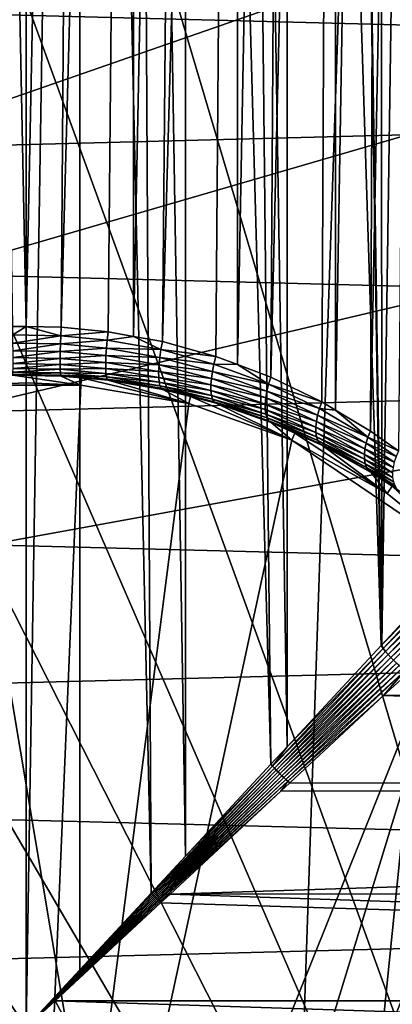
# Model space of a CAD drawing. Extents: x -145 to 245, y -234 to 40.
# Drawn here: x 110 to 114, y 0 to 10 of the extents above; entities that cross this region are included whole.
import ezdxf

# ---------------------------------------------------------------- set-up
doc = ezdxf.new("R2010")
doc.units = 0
for name, color, linetype in [('L15', 7, 'CONTINUOUS'), ('L3', 7, 'CONTINUOUS'), ('L5', 7, 'CONTINUOUS')]:
    doc.layers.add(name, color=color, linetype=linetype)

msp = doc.modelspace()

# ---------------------------------------------------------------- linework, layer by layer
at = {"layer": 'L15', "color": 254}
for points in [[(82.5, 0, 9), (112.1223, 27.41798, 9), (109.2919, 27.49088, 9)], [(82.5, 0, 9), (114.9302, 27.05444, 9), (112.1223, 27.41798, 9)], [(120.36, 25.47391, 9), (114.9302, 27.05444, 9), (82.5, 0, 9)], [(82.5, 0, 9), (122.9244, 24.27367, 9), (120.36, 25.47391, 9)], [(82.5, 0, 9), (125.3517, 22.81612, 9), (122.9244, 24.27367, 9)], [(129.6942, 19.19346, 9), (125.3517, 22.81612, 9), (82.5, 0, 9)], [(82.5, 0, 9), (131.5633, 17.06676, 9), (129.6942, 19.19346, 9)], [(82.5, 0, 9), (133.2038, 14.75915, 9), (131.5633, 17.06676, 9)], [(134.5984, 12.29508, 9), (133.2038, 14.75915, 9), (82.5, 0, 9)], [(134.5984, 12.29508, 9), (82.5, 0, 9), (135.7322, 9.700682, 9)], [(84.80129, 11.01248), (134.5984, 12.29508), (135.7322, 9.700682)], [(84.80129, 11.01248), (135.7322, 9.700682), (83.80253, 8.363158)], [(135.7322, 9.700682, 9), (82.5, 0, 9), (137.4635, 1.415666, 9)], [(83.80253, 8.363158), (135.7322, 9.700682), (136.5933, 7.003456)], [(83.80253, 8.363158), (136.5933, 7.003456), (83.08147, 5.625182)], [(83.08147, 5.625182), (136.5933, 7.003456), (137.1724, 4.231991)], [(83.08147, 5.625182), (137.1724, 4.231991), (82.64575, 2.827578)], [(82.64575, 2.827578), (137.1724, 4.231991), (137.4635, 1.415666)], [(82.64575, 2.827578), (137.4635, 1.415666), (82.5, 0)], [(82.5, 0, 9), (137.5, 0, 9), (137.4635, 1.415666, 9)], [(137.4635, 1.415666), (137.5, 0), (82.5, 0)]]:
    msp.add_3dface(points, dxfattribs=at)
at = {"layer": 'L3', "color": 254}
for points in [[(109.8612, 7.177389, 57.65148), (109.4488, 34.25, 57.67342), (109.9999, 7.174967, 57.65381)], [(110, 34.25, 57.67342), (109.9999, 7.174967, 57.65381), (109.4488, 34.25, 57.67342)], [(109.4508, 34.25, 70.60325), (109.4504, 0.591912, 70.60654), (110, 34.25, 70.65)], [(110, 34.25, 70.65), (109.4504, 0.591912, 70.60654), (110, 0, 70.65)], [(110.5512, 34.25, 57.67342), (110.3568, 7.168734, 57.6598), (109.9999, 7.174967, 57.65381)], [(110.5512, 34.25, 57.67342), (109.9999, 7.174967, 57.65381), (110, 34.25, 57.67342)], [(110, 34.25, 70.65), (110, 0, 70.65), (110.5493, 34.25, 70.60325)], [(110.5493, 34.25, 70.60325), (110, 0, 70.65), (110.5482, 0.590416, 70.59561)], [(111.0945, 34.25, 57.76658), (110.3568, 7.168734, 57.6598), (110.5512, 34.25, 57.67342)], [(111.0945, 34.25, 57.76658), (110.8373, 7.122596, 57.70415), (110.3568, 7.168734, 57.6598)], [(110.5493, 34.25, 70.60325), (110.5482, 0.590416, 70.59561), (111.2772, 1.375456, 70.52328)], [(110.5493, 34.25, 70.60325), (111.2772, 1.375456, 70.52328), (111.0985, 34.25, 70.55651)], [(111.0945, 34.25, 57.76658), (111.0975, 7.075427, 57.74952), (110.8373, 7.122596, 57.70415)], [(111.6379, 34.25, 57.85973), (111.0975, 7.075427, 57.74952), (111.0945, 34.25, 57.76658)], [(111.6379, 34.25, 57.85973), (111.3939, 7.02169, 57.80121), (111.0975, 7.075427, 57.74952)], [(111.0985, 34.25, 70.55651), (111.2772, 1.375456, 70.52328), (111.6304, 1.755844, 70.41531)], [(111.0985, 34.25, 70.55651), (111.6304, 1.755844, 70.41531), (111.632, 34.25, 70.41761)], [(112.1576, 34.25, 58.04338), (111.3939, 7.02169, 57.80121), (111.6379, 34.25, 57.85973)], [(112.1576, 34.25, 58.04338), (111.9402, 6.87105, 57.94632), (111.3939, 7.02169, 57.80121)], [(111.632, 34.25, 70.41761), (111.6304, 1.755844, 70.41531), (112.5044, 2.697067, 70.14816)], [(111.632, 34.25, 70.41761), (112.5044, 2.697067, 70.14816), (112.1654, 34.25, 70.2787)], [(112.1576, 34.25, 58.04338), (112.1631, 6.786939, 58.0275), (111.9402, 6.87105, 57.94632)], [(112.6774, 34.25, 58.22701), (112.1631, 6.786939, 58.0275), (112.1576, 34.25, 58.04338)], [(112.6774, 34.25, 58.22701), (112.503, 6.658733, 58.15126), (112.1631, 6.786939, 58.0275)], [(112.1654, 34.25, 70.2787), (112.5044, 2.697067, 70.14816), (112.67, 2.875366, 70.05893)], [(112.1654, 34.25, 70.2787), (112.67, 2.875366, 70.05893), (112.6677, 34.25, 70.05165)], [(113.1586, 34.25, 58.49585), (112.503, 6.658733, 58.15126), (112.6774, 34.25, 58.22701)], [(113.1586, 34.25, 58.49585), (113.0262, 6.404424, 58.39745), (112.503, 6.658733, 58.15126)], [(112.6677, 34.25, 70.05165), (112.67, 2.875366, 70.05893), (113.6329, 3.912359, 69.53999)], [(112.6677, 34.25, 70.05165), (113.6329, 3.912359, 69.53999), (113.17, 34.25, 69.82459)], [(113.1586, 34.25, 58.49585), (113.1674, 6.319603, 58.47989), (113.0262, 6.404424, 58.39745)], [(113.6398, 34.25, 58.76469), (113.1674, 6.319603, 58.47989), (113.1586, 34.25, 58.49585)], [(113.6398, 34.25, 58.76469), (113.5233, 6.105728, 58.68776), (113.1674, 6.319603, 58.47989)], [(113.17, 34.25, 69.82459), (113.6329, 3.912359, 69.53999), (113.6393, 3.919274, 69.53468)], [(113.17, 34.25, 69.82459), (113.6393, 3.919274, 69.53468), (113.6267, 34.25, 69.51591)], [(114.0687, 34.25, 59.11098), (113.5233, 6.105728, 58.68776), (113.6398, 34.25, 58.76469)], [(114.0687, 34.25, 59.11098), (113.81, 5.90495, 58.8837), (113.5233, 6.105728, 58.68776)], [(113.6267, 34.25, 69.51591), (113.6393, 3.919274, 69.53468), (114.0834, 34.25, 69.20724)], [(114.4886, 4.833828, 68.832), (114.0834, 34.25, 69.20724), (113.6393, 3.919274, 69.53468)], [(109.8629, 7.091085, 57.64394), (109.8612, 7.177389, 57.65148), (109.9999, 7.174967, 57.65381)], [(109.8629, 7.091085, 57.64394), (109.9999, 7.174967, 57.65381), (110.3526, 7.082668, 57.65207)], [(109.9999, 7.174967, 57.65381), (110.3568, 7.168734, 57.6598), (110.3526, 7.082668, 57.65207)], [(110.3526, 7.082668, 57.65207), (110.3568, 7.168734, 57.6598), (110.8373, 7.122596, 57.70415)], [(109.8641, 7.007373, 57.62161), (109.8629, 7.091085, 57.64394), (110.3526, 7.082668, 57.65207)], [(109.8641, 7.007373, 57.62161), (110.3526, 7.082668, 57.65207), (110.3494, 6.999179, 57.62964)], [(110.3494, 6.999179, 57.62964), (110.3526, 7.082668, 57.65207), (110.8277, 7.037784, 57.69549)], [(110.3526, 7.082668, 57.65207), (110.8373, 7.122596, 57.70415), (110.8277, 7.037784, 57.69549)], [(110.8277, 7.037784, 57.69549), (110.8373, 7.122596, 57.70415), (111.0975, 7.075427, 57.74952)], [(110.8277, 7.037784, 57.69549), (111.0975, 7.075427, 57.74952), (111.3788, 6.939528, 57.79064)], [(111.0975, 7.075427, 57.74952), (111.3939, 7.02169, 57.80121), (111.3788, 6.939528, 57.79064)], [(110.3494, 6.999179, 57.62964), (109.865, 6.928767, 57.58516), (109.8641, 7.007373, 57.62161)], [(110.3494, 6.999179, 57.62964), (110.3473, 6.920766, 57.59316), (109.865, 6.928767, 57.58516)], [(110.8204, 6.955469, 57.6725), (110.3473, 6.920766, 57.59316), (110.3494, 6.999179, 57.62964)], [(110.8204, 6.955469, 57.6725), (110.8155, 6.878073, 57.63584), (110.3473, 6.920766, 57.59316)], [(110.3494, 6.999179, 57.62964), (110.8277, 7.037784, 57.69549), (110.8204, 6.955469, 57.6725)], [(111.3672, 6.859696, 57.76652), (110.8155, 6.878073, 57.63584), (110.8204, 6.955469, 57.6725)], [(110.8204, 6.955469, 57.6725), (110.8277, 7.037784, 57.69549), (111.3788, 6.939528, 57.79064)], [(110.8204, 6.955469, 57.6725), (111.3788, 6.939528, 57.79064), (111.3672, 6.859696, 57.76652)], [(111.3788, 6.939528, 57.79064), (111.3939, 7.02169, 57.80121), (111.9402, 6.87105, 57.94632)], [(109.8654, 6.857627, 57.5357), (109.865, 6.928767, 57.58516), (110.3473, 6.920766, 57.59316)], [(110.3462, 6.849776, 57.54372), (109.8653, 6.79609, 57.4747), (109.8654, 6.857627, 57.5357)], [(109.8654, 6.857627, 57.5357), (110.3473, 6.920766, 57.59316), (110.3462, 6.849776, 57.54372)], [(110.3462, 6.849776, 57.54372), (110.3473, 6.920766, 57.59316), (110.8155, 6.878073, 57.63584)], [(110.3462, 6.849776, 57.54372), (110.8155, 6.878073, 57.63584), (110.813, 6.807875, 57.5866)], [(110.813, 6.807875, 57.5866), (110.8155, 6.878073, 57.63584), (111.3594, 6.784458, 57.72954)], [(111.3672, 6.859696, 57.76652), (111.3594, 6.784458, 57.72954), (110.8155, 6.878073, 57.63584)], [(111.9057, 6.716298, 57.90761), (111.3594, 6.784458, 57.72954), (111.3672, 6.859696, 57.76652)], [(111.3672, 6.859696, 57.76652), (111.3788, 6.939528, 57.79064), (111.9207, 6.792623, 57.93319)], [(111.3672, 6.859696, 57.76652), (111.9207, 6.792623, 57.93319), (111.9057, 6.716298, 57.90761)], [(111.3788, 6.939528, 57.79064), (111.9402, 6.87105, 57.94632), (111.9207, 6.792623, 57.93319)], [(111.9207, 6.792623, 57.93319), (111.9402, 6.87105, 57.94632), (112.1631, 6.786939, 58.0275)], [(109.8649, 6.746005, 57.40399), (109.8653, 6.79609, 57.4747), (110.3463, 6.788334, 57.48282)], [(109.8649, 6.746005, 57.40399), (110.3463, 6.788334, 57.48282), (110.3475, 6.73828, 57.41227)], [(110.3462, 6.849776, 57.54372), (110.3463, 6.788334, 57.48282), (109.8653, 6.79609, 57.4747)], [(110.813, 6.807875, 57.5866), (110.3463, 6.788334, 57.48282), (110.3462, 6.849776, 57.54372)], [(110.813, 6.807875, 57.5866), (110.8132, 6.746939, 57.52622), (110.3463, 6.788334, 57.48282)], [(110.3475, 6.73828, 57.41227), (110.3463, 6.788334, 57.48282), (110.8132, 6.746939, 57.52622)], [(110.813, 6.807875, 57.5866), (111.3594, 6.784458, 57.72954), (111.3556, 6.715948, 57.68073)], [(111.3556, 6.715948, 57.68073), (110.8132, 6.746939, 57.52622), (110.813, 6.807875, 57.5866)], [(111.3556, 6.715948, 57.68073), (111.3594, 6.784458, 57.72954), (111.8956, 6.644124, 57.87028)], [(111.9057, 6.716298, 57.90761), (111.8956, 6.644124, 57.87028), (111.3594, 6.784458, 57.72954)], [(111.9057, 6.716298, 57.90761), (111.9207, 6.792623, 57.93319), (112.4803, 6.585173, 58.13506)], [(111.9207, 6.792623, 57.93319), (112.1631, 6.786939, 58.0275), (112.4803, 6.585173, 58.13506)], [(112.1631, 6.786939, 58.0275), (112.503, 6.658733, 58.15126), (112.4803, 6.585173, 58.13506)], [(109.4403, 6.576592, 48.15), (109.861, 6.677517, 57.15596), (110.5598, 6.576592, 48.15)], [(109.861, 6.677517, 57.15596), (109.8626, 6.685814, 57.24219), (110.3532, 6.677945, 57.25091)], [(109.861, 6.677517, 57.15596), (110.3532, 6.677945, 57.25091), (110.3575, 6.669469, 57.16491)], [(109.861, 6.677517, 57.15596), (110.3575, 6.669469, 57.16491), (110.5598, 6.576592, 48.15)], [(109.8626, 6.685814, 57.24219), (109.864, 6.708874, 57.32571), (110.3498, 6.701113, 57.33419)], [(109.8626, 6.685814, 57.24219), (110.3498, 6.701113, 57.33419), (110.3532, 6.677945, 57.25091)], [(110.3475, 6.73828, 57.41227), (109.864, 6.708874, 57.32571), (109.8649, 6.746005, 57.40399)], [(110.3475, 6.73828, 57.41227), (110.3498, 6.701113, 57.33419), (109.864, 6.708874, 57.32571)], [(110.3475, 6.73828, 57.41227), (110.8132, 6.746939, 57.52622), (110.816, 6.697061, 57.45649)], [(110.816, 6.697061, 57.45649), (110.3498, 6.701113, 57.33419), (110.3475, 6.73828, 57.41227)], [(110.3532, 6.677945, 57.25091), (110.3498, 6.701113, 57.33419), (110.8214, 6.659708, 57.37945)], [(110.816, 6.697061, 57.45649), (110.8214, 6.659708, 57.37945), (110.3498, 6.701113, 57.33419)], [(110.3575, 6.669469, 57.16491), (110.3532, 6.677945, 57.25091), (110.5661, 6.650883, 57.18561)], [(110.5661, 6.650883, 57.18561), (110.3532, 6.677945, 57.25091), (110.829, 6.635979, 57.29737)], [(110.3532, 6.677945, 57.25091), (110.8214, 6.659708, 57.37945), (110.829, 6.635979, 57.29737)], [(110.5598, 6.576592, 48.15), (110.3575, 6.669469, 57.16491), (110.5661, 6.650883, 57.18561)], [(110.816, 6.697061, 57.45649), (110.8132, 6.746939, 57.52622), (111.3559, 6.656108, 57.6215)], [(111.3556, 6.715948, 57.68073), (111.3559, 6.656108, 57.6215), (110.8132, 6.746939, 57.52622)], [(110.816, 6.697061, 57.45649), (111.3559, 6.656108, 57.6215), (111.3603, 6.606637, 57.55351)], [(111.3603, 6.606637, 57.55351), (110.8214, 6.659708, 57.37945), (110.816, 6.697061, 57.45649)], [(110.829, 6.635979, 57.29737), (110.8214, 6.659708, 57.37945), (111.3688, 6.568935, 57.47869)], [(111.3603, 6.606637, 57.55351), (111.3688, 6.568935, 57.47869), (110.8214, 6.659708, 57.37945)], [(111.3556, 6.715948, 57.68073), (111.8956, 6.644124, 57.87028), (111.8907, 6.578035, 57.82219)], [(111.8907, 6.578035, 57.82219), (111.3559, 6.656108, 57.6215), (111.3556, 6.715948, 57.68073)], [(111.3603, 6.606637, 57.55351), (111.3559, 6.656108, 57.6215), (111.8912, 6.519804, 57.76463)], [(111.8907, 6.578035, 57.82219), (111.8912, 6.519804, 57.76463), (111.3559, 6.656108, 57.6215)], [(112.4629, 6.513434, 58.10785), (111.8956, 6.644124, 57.87028), (111.9057, 6.716298, 57.90761)], [(111.9057, 6.716298, 57.90761), (112.4803, 6.585173, 58.13506), (112.4629, 6.513434, 58.10785)], [(112.4803, 6.585173, 58.13506), (112.503, 6.658733, 58.15126), (113.0262, 6.404424, 58.39745)], [(108.8845, -6.50543, 38.15), (109.4403, 6.576592, 38.15), (110, -6.60037, 38.15)], [(110, 6.60037, 38.15), (109.4403, 6.576592, 38.15), (109.4403, 6.576592, 48.15)], [(110.5598, 6.576592, 48.15), (110, 6.60037, 38.15), (109.4403, 6.576592, 48.15)], [(109.4403, 6.576592, 38.15), (110, 6.60037, 38.15), (110, -6.60037, 38.15)], [(110.5598, 6.576592, 48.15), (110.5598, 6.576592, 38.15), (110, 6.60037, 38.15)], [(110, -6.60037, 38.15), (110, 6.60037, 38.15), (110.5598, 6.576592, 38.15)], [(110, -6.60037, 38.15), (110.5598, 6.576592, 38.15), (111.6631, 6.387396, 38.15)], [(110.5598, 6.576592, 48.15), (110.5661, 6.650883, 57.18561), (111.6631, 6.387396, 48.15)], [(111.6631, 6.387396, 48.15), (111.6631, 6.387396, 38.15), (110.5598, 6.576592, 38.15)], [(111.6631, 6.387396, 48.15), (110.5598, 6.576592, 38.15), (110.5598, 6.576592, 48.15)], [(111.6631, 6.387396, 48.15), (110.5661, 6.650883, 57.18561), (110.8389, 6.626573, 57.21268)], [(110.5661, 6.650883, 57.18561), (110.829, 6.635979, 57.29737), (110.8389, 6.626573, 57.21268)], [(110.8389, 6.626573, 57.21268), (110.829, 6.635979, 57.29737), (111.381, 6.544074, 57.39918)], [(110.829, 6.635979, 57.29737), (111.3688, 6.568935, 57.47869), (111.381, 6.544074, 57.39918)], [(111.6631, 6.387396, 48.15), (110.8389, 6.626573, 57.21268), (111.3966, 6.532757, 57.31721)], [(110.8389, 6.626573, 57.21268), (111.381, 6.544074, 57.39918), (111.3966, 6.532757, 57.31721)], [(111.3603, 6.606637, 57.55351), (111.8912, 6.519804, 57.76463), (111.897, 6.470992, 57.69914)], [(111.897, 6.470992, 57.69914), (111.3688, 6.568935, 57.47869), (111.3603, 6.606637, 57.55351)], [(111.381, 6.544074, 57.39918), (111.3688, 6.568935, 57.47869), (111.9079, 6.432909, 57.62749)], [(111.897, 6.470992, 57.69914), (111.9079, 6.432909, 57.62749), (111.3688, 6.568935, 57.47869)], [(111.8907, 6.578035, 57.82219), (111.8956, 6.644124, 57.87028), (112.4512, 6.445293, 58.07028)], [(111.8907, 6.578035, 57.82219), (112.4512, 6.445293, 58.07028), (112.4456, 6.382436, 58.02329)], [(112.4456, 6.382436, 58.02329), (111.8912, 6.519804, 57.76463), (111.8907, 6.578035, 57.82219)], [(112.4629, 6.513434, 58.10785), (112.4512, 6.445293, 58.07028), (111.8956, 6.644124, 57.87028)], [(112.4629, 6.513434, 58.10785), (112.4803, 6.585173, 58.13506), (113.0019, 6.336172, 58.37831)], [(112.4803, 6.585173, 58.13506), (113.0262, 6.404424, 58.39745), (113.0019, 6.336172, 58.37831)], [(111.3966, 6.532757, 57.31721), (111.381, 6.544074, 57.39918), (111.682, 6.459725, 57.39869)], [(111.682, 6.459725, 57.39869), (111.381, 6.544074, 57.39918), (111.9237, 6.406575, 57.55159)], [(111.381, 6.544074, 57.39918), (111.9079, 6.432909, 57.62749), (111.9237, 6.406575, 57.55159)], [(111.682, 6.459725, 57.39869), (111.6631, 6.387396, 48.15), (111.3966, 6.532757, 57.31721)], [(111.682, 6.459725, 57.39869), (112.7187, 6.014445, 48.15), (111.6631, 6.387396, 48.15)], [(111.944, 6.392697, 57.47347), (112.7187, 6.014445, 48.15), (111.682, 6.459725, 57.39869)], [(111.682, 6.459725, 57.39869), (111.9237, 6.406575, 57.55159), (111.944, 6.392697, 57.47347)], [(111.897, 6.470992, 57.69914), (111.8912, 6.519804, 57.76463), (112.4462, 6.326421, 57.96804)], [(112.4456, 6.382436, 58.02329), (112.4462, 6.326421, 57.96804), (111.8912, 6.519804, 57.76463)], [(111.897, 6.470992, 57.69914), (112.4462, 6.326421, 57.96804), (112.453, 6.278634, 57.90591)], [(112.453, 6.278634, 57.90591), (111.9079, 6.432909, 57.62749), (111.897, 6.470992, 57.69914)], [(112.9834, 6.269453, 58.34967), (112.4512, 6.445293, 58.07028), (112.4629, 6.513434, 58.10785)], [(112.4629, 6.513434, 58.10785), (113.0019, 6.336172, 58.37831), (112.9834, 6.269453, 58.34967)], [(111.6631, 6.387396, 38.15), (112.7187, 6.014445, 38.15), (110, -6.60037, 38.15)], [(112.7187, 6.014445, 48.15), (112.7187, 6.014445, 38.15), (111.6631, 6.387396, 38.15)], [(112.7187, 6.014445, 48.15), (111.6631, 6.387396, 38.15), (111.6631, 6.387396, 48.15)], [(111.9237, 6.406575, 57.55159), (111.9079, 6.432909, 57.62749), (112.4658, 6.240258, 57.83842)], [(112.453, 6.278634, 57.90591), (112.4658, 6.240258, 57.83842), (111.9079, 6.432909, 57.62749)], [(111.944, 6.392697, 57.47347), (111.9237, 6.406575, 57.55159), (112.4842, 6.212245, 57.76726)], [(111.9237, 6.406575, 57.55159), (112.4658, 6.240258, 57.83842), (112.4842, 6.212245, 57.76726)], [(111.944, 6.392697, 57.47347), (112.5079, 6.195286, 57.69417), (112.7187, 6.014445, 48.15)], [(111.944, 6.392697, 57.47347), (112.4842, 6.212245, 57.76726), (112.5079, 6.195286, 57.69417)], [(112.4456, 6.382436, 58.02329), (112.4512, 6.445293, 58.07028), (112.9711, 6.205766, 58.31216)], [(112.4456, 6.382436, 58.02329), (112.9711, 6.205766, 58.31216), (112.9652, 6.146541, 58.26662)], [(112.9652, 6.146541, 58.26662), (112.4462, 6.326421, 57.96804), (112.4456, 6.382436, 58.02329)], [(112.9834, 6.269453, 58.34967), (112.9711, 6.205766, 58.31216), (112.4512, 6.445293, 58.07028)], [(113.0019, 6.336172, 58.37831), (113.0262, 6.404424, 58.39745), (113.1674, 6.319603, 58.47989)], [(112.453, 6.278634, 57.90591), (112.4462, 6.326421, 57.96804), (112.9659, 6.093109, 58.21408)], [(112.9652, 6.146541, 58.26662), (112.9659, 6.093109, 58.21408), (112.4462, 6.326421, 57.96804)], [(112.453, 6.278634, 57.90591), (112.9659, 6.093109, 58.21408), (112.9732, 6.04667, 58.15573)], [(112.9732, 6.04667, 58.15573), (112.4658, 6.240258, 57.83842), (112.453, 6.278634, 57.90591)], [(113.4803, 5.981735, 58.63634), (112.9711, 6.205766, 58.31216), (112.9834, 6.269453, 58.34967)], [(112.9834, 6.269453, 58.34967), (113.0019, 6.336172, 58.37831), (113.4989, 6.043106, 58.66603)], [(112.9834, 6.269453, 58.34967), (113.4989, 6.043106, 58.66603), (113.4803, 5.981735, 58.63634)], [(113.0019, 6.336172, 58.37831), (113.1674, 6.319603, 58.47989), (113.4989, 6.043106, 58.66603)], [(113.1674, 6.319603, 58.47989), (113.5233, 6.105728, 58.68776), (113.4989, 6.043106, 58.66603)], [(112.4842, 6.212245, 57.76726), (112.4658, 6.240258, 57.83842), (112.9869, 6.008267, 58.09286)], [(112.9732, 6.04667, 58.15573), (112.9869, 6.008267, 58.09286), (112.4658, 6.240258, 57.83842)], [(112.5079, 6.195286, 57.69417), (112.4842, 6.212245, 57.76726), (112.7509, 6.085705, 57.81704)], [(112.7509, 6.085705, 57.81704), (112.4842, 6.212245, 57.76726), (113.0068, 5.978763, 58.02689)], [(112.4842, 6.212245, 57.76726), (112.9869, 6.008267, 58.09286), (113.0068, 5.978763, 58.02689)], [(112.7187, 6.014445, 48.15), (112.5079, 6.195286, 57.69417), (112.7509, 6.085705, 57.81704)], [(112.9652, 6.146541, 58.26662), (112.9711, 6.205766, 58.31216), (113.468, 5.922841, 58.59928)], [(113.4803, 5.981735, 58.63634), (113.468, 5.922841, 58.59928), (112.9711, 6.205766, 58.31216)], [(112.7187, 6.014445, 48.15), (112.7509, 6.085705, 57.81704), (113.696, 5.468471, 48.15)], [(113.696, 5.468471, 48.15), (112.7509, 6.085705, 57.81704), (113.0323, 5.95882, 57.95931)], [(112.7509, 6.085705, 57.81704), (113.0068, 5.978763, 58.02689), (113.0323, 5.95882, 57.95931)], [(112.9652, 6.146541, 58.26662), (113.468, 5.922841, 58.59928), (113.4622, 5.8676, 58.5556)], [(113.4622, 5.8676, 58.5556), (112.9659, 6.093109, 58.21408), (112.9652, 6.146541, 58.26662)], [(112.9732, 6.04667, 58.15573), (112.9659, 6.093109, 58.21408), (113.463, 5.817114, 58.50617)], [(113.4622, 5.8676, 58.5556), (113.463, 5.817114, 58.50617), (112.9659, 6.093109, 58.21408)], [(113.4989, 6.043106, 58.66603), (113.5233, 6.105728, 58.68776), (113.81, 5.90495, 58.8837)], [(110, -6.60037, 38.15), (112.7187, 6.014445, 38.15), (114.5671, 4.765178, 38.15)], [(113.696, 5.468471, 48.15), (113.696, 5.468471, 38.15), (112.7187, 6.014445, 38.15)], [(113.696, 5.468471, 48.15), (112.7187, 6.014445, 38.15), (112.7187, 6.014445, 48.15)], [(112.7187, 6.014445, 38.15), (113.696, 5.468471, 38.15), (114.5671, 4.765178, 38.15)], [(112.9732, 6.04667, 58.15573), (113.463, 5.817114, 58.50617), (113.4705, 5.772393, 58.45197)], [(113.4705, 5.772393, 58.45197), (112.9869, 6.008267, 58.09286), (112.9732, 6.04667, 58.15573)], [(113.0068, 5.978763, 58.02689), (112.9869, 6.008267, 58.09286), (113.4844, 5.734329, 58.39409)], [(113.4705, 5.772393, 58.45197), (113.4844, 5.734329, 58.39409), (112.9869, 6.008267, 58.09286)], [(113.0323, 5.95882, 57.95931), (113.0068, 5.978763, 58.02689), (113.5046, 5.703683, 58.33368)], [(113.0068, 5.978763, 58.02689), (113.4844, 5.734329, 58.39409), (113.5046, 5.703683, 58.33368)], [(113.696, 5.468471, 48.15), (113.0323, 5.95882, 57.95931), (113.5305, 5.681067, 58.27196)], [(113.0323, 5.95882, 57.95931), (113.5046, 5.703683, 58.33368), (113.5305, 5.681067, 58.27196)], [(113.7679, 5.787748, 58.8306), (113.468, 5.922841, 58.59928), (113.4803, 5.981735, 58.63634)], [(113.4803, 5.981735, 58.63634), (113.4989, 6.043106, 58.66603), (113.786, 5.845804, 58.86067)], [(113.4803, 5.981735, 58.63634), (113.786, 5.845804, 58.86067), (113.7679, 5.787748, 58.8306)], [(113.4989, 6.043106, 58.66603), (113.81, 5.90495, 58.8837), (113.786, 5.845804, 58.86067)], [(113.4622, 5.8676, 58.5556), (113.468, 5.922841, 58.59928), (113.7559, 5.731849, 58.79405)], [(113.4622, 5.8676, 58.5556), (113.7559, 5.731849, 58.79405), (113.7503, 5.679139, 58.75169)], [(113.7503, 5.679139, 58.75169), (113.463, 5.817114, 58.50617), (113.4622, 5.8676, 58.5556)], [(113.7679, 5.787748, 58.8306), (113.7559, 5.731849, 58.79405), (113.468, 5.922841, 58.59928)], [(113.4705, 5.772393, 58.45197), (113.463, 5.817114, 58.50617), (113.7512, 5.630586, 58.70431)], [(113.7503, 5.679139, 58.75169), (113.7512, 5.630586, 58.70431), (113.463, 5.817114, 58.50617)], [(113.4705, 5.772393, 58.45197), (113.7512, 5.630586, 58.70431), (113.7586, 5.587087, 58.65276)], [(113.7586, 5.587087, 58.65276), (113.4844, 5.734329, 58.39409), (113.4705, 5.772393, 58.45197)], [(113.5046, 5.703683, 58.33368), (113.4844, 5.734329, 58.39409), (113.7724, 5.54944, 58.59801)], [(113.7586, 5.587087, 58.65276), (113.7724, 5.54944, 58.59801), (113.4844, 5.734329, 58.39409)], [(113.5046, 5.703683, 58.33368), (113.7724, 5.54944, 58.59801), (113.7922, 5.51834, 58.54106)], [(113.5305, 5.681067, 58.27196), (113.5046, 5.703683, 58.33368), (113.7454, 5.541409, 58.42979)], [(113.7454, 5.541409, 58.42979), (113.5046, 5.703683, 58.33368), (113.7922, 5.51834, 58.54106)], [(113.5305, 5.681067, 58.27196), (113.7454, 5.541409, 58.42979), (113.696, 5.468471, 48.15)], [(113.696, 5.468471, 48.15), (113.7454, 5.541409, 58.42979), (114.5671, 4.765178, 48.15)], [(114.5671, 4.765178, 48.15), (114.5671, 4.765178, 38.15), (113.696, 5.468471, 38.15)], [(114.5671, 4.765178, 48.15), (113.696, 5.468471, 38.15), (113.696, 5.468471, 48.15)], [(114.5671, 4.765178, 48.15), (113.7454, 5.541409, 58.42979), (113.8178, 5.494359, 58.48296)], [(113.7454, 5.541409, 58.42979), (113.7922, 5.51834, 58.54106), (113.8178, 5.494359, 58.48296)], [(114.6379, 4.926714, 68.70814), (114.4886, 4.833828, 68.832), (113.6393, 3.919274, 69.53468)], [(114.6379, 4.926714, 68.70814), (113.6393, 3.919274, 69.53468), (113.6553, 3.881119, 69.52688)], [(113.6553, 3.881119, 69.52688), (114.6648, 4.884269, 68.69274), (114.6379, 4.926714, 68.70814)], [(113.6553, 3.881119, 69.52688), (113.6794, 3.850084, 69.51659), (114.6648, 4.884269, 68.69274)], [(113.6794, 3.850084, 69.51659), (114.6951, 4.842767, 68.68161), (114.6648, 4.884269, 68.69274)], [(113.6794, 3.850084, 69.51659), (113.705, 3.81946, 69.50919), (114.6951, 4.842767, 68.68161)], [(114.7284, 4.802668, 68.67488), (114.6951, 4.842767, 68.68161), (113.705, 3.81946, 69.50919)], [(110, -6.60037, 38.15), (114.5671, 4.765178, 38.15), (111.1155, -6.50543, 38.15)], [(111.1155, -6.50543, 38.15), (114.5671, 4.765178, 38.15), (115.3067, 3.924799, 38.15)], [(114.7284, 4.802668, 68.67488), (113.705, 3.81946, 69.50919), (113.7321, 3.789449, 69.50474)], [(113.7321, 3.789449, 69.50474), (114.7644, 4.764414, 68.67263), (114.7284, 4.802668, 68.67488)], [(113.7321, 3.789449, 69.50474), (113.7602, 3.76025, 69.50325), (114.7644, 4.764414, 68.67263)], [(111.1155, -6.50543, 38.15), (115.3067, 3.924799, 38.15), (112.1988, -6.22334, 38.15)], [(112.1988, -6.22334, 38.15), (115.3067, 3.924799, 38.15), (115.8936, 2.971511, 38.15)], [(113.6553, 3.881119, 69.52688), (112.67, 2.875366, 70.05893), (112.522, 2.676798, 70.14165)], [(112.522, 2.676798, 70.14165), (113.6794, 3.850084, 69.51659), (113.6553, 3.881119, 69.52688)], [(112.522, 2.676798, 70.14165), (112.5401, 2.656592, 70.13658), (113.6794, 3.850084, 69.51659)], [(112.5401, 2.656592, 70.13658), (113.705, 3.81946, 69.50919), (113.6794, 3.850084, 69.51659)], [(113.6553, 3.881119, 69.52688), (113.6329, 3.912359, 69.53999), (112.67, 2.875366, 70.05893)], [(113.6393, 3.919274, 69.53468), (113.6329, 3.912359, 69.53999), (113.6553, 3.881119, 69.52688)], [(112.5401, 2.656592, 70.13658), (112.5586, 2.636509, 70.13293), (113.705, 3.81946, 69.50919)], [(113.7321, 3.789449, 69.50474), (113.705, 3.81946, 69.50919), (112.5586, 2.636509, 70.13293)], [(113.7321, 3.789449, 69.50474), (112.5586, 2.636509, 70.13293), (112.5776, 2.61661, 70.13074)], [(112.5776, 2.61661, 70.13074), (113.7602, 3.76025, 69.50325), (113.7321, 3.789449, 69.50474)], [(112.5776, 2.61661, 70.13074), (112.597, 2.596956, 70.13002), (113.7602, 3.76025, 69.50325)], [(113.7894, 3.732054, 69.50474), (113.7602, 3.76025, 69.50325), (112.597, 2.596956, 70.13002)], [(113.7894, 3.732054, 69.50474), (112.597, 2.596956, 70.13002), (112.6166, 2.577607, 70.13074)], [(112.6166, 2.577607, 70.13074), (113.8195, 3.705048, 69.50919), (113.7894, 3.732054, 69.50474)], [(112.6166, 2.577607, 70.13074), (112.6365, 2.558621, 70.13293), (113.8195, 3.705048, 69.50919)], [(113.8501, 3.67941, 69.51659), (113.8195, 3.705048, 69.50919), (112.6365, 2.558621, 70.13293)], [(113.8501, 3.67941, 69.51659), (112.6365, 2.558621, 70.13293), (112.6566, 2.540058, 70.13658)], [(113.8811, 3.65531, 69.52688), (113.8501, 3.67941, 69.51659), (112.6566, 2.540058, 70.13658)], [(113.8811, 3.65531, 69.52688), (112.6566, 2.540058, 70.13658), (112.6768, 2.521972, 70.14165)], [(112.6768, 2.521972, 70.14165), (113.6593, 3.397915, 69.66663), (113.8811, 3.65531, 69.52688)], [(113.8811, 3.65531, 69.52688), (113.6593, 3.397915, 69.66663), (113.9124, 3.632905, 69.53999)], [(144.25, 3.407997, 69.68494), (113.9124, 3.632905, 69.53999), (113.6593, 3.397915, 69.66663)], [(112.6768, 2.521972, 70.14165), (112.6971, 2.504419, 70.14816), (113.6593, 3.397915, 69.66663)], [(144.25, 2.423567, 70.18128), (113.6593, 3.397915, 69.66663), (112.6971, 2.504419, 70.14816)], [(144.25, 3.407997, 69.68494), (113.6593, 3.397915, 69.66663), (144.25, 2.423567, 70.18128)], [(112.1988, -6.22334, 38.15), (115.8936, 2.971511, 38.15), (113.219, -5.762216, 38.15)], [(113.219, -5.762216, 38.15), (115.8936, 2.971511, 38.15), (116.3111, 1.932739, 38.15)], [(112.5044, 2.697067, 70.14816), (112.522, 2.676798, 70.14165), (112.67, 2.875366, 70.05893)], [(111.6304, 1.755844, 70.41531), (111.2868, 1.365504, 70.52156), (112.522, 2.676798, 70.14165)], [(111.2868, 1.365504, 70.52156), (112.5401, 2.656592, 70.13658), (112.522, 2.676798, 70.14165)], [(111.2868, 1.365504, 70.52156), (111.2965, 1.35556, 70.52021), (112.5401, 2.656592, 70.13658)], [(111.2965, 1.35556, 70.52021), (112.5586, 2.636509, 70.13293), (112.5401, 2.656592, 70.13658)], [(111.2965, 1.35556, 70.52021), (111.3062, 1.345631, 70.51925), (112.5586, 2.636509, 70.13293)], [(112.5776, 2.61661, 70.13074), (112.5586, 2.636509, 70.13293), (111.3062, 1.345631, 70.51925)], [(111.6304, 1.755844, 70.41531), (112.522, 2.676798, 70.14165), (112.5044, 2.697067, 70.14816)], [(112.5776, 2.61661, 70.13074), (111.3062, 1.345631, 70.51925), (111.316, 1.335726, 70.51867)], [(111.316, 1.335726, 70.51867), (112.597, 2.596956, 70.13002), (112.5776, 2.61661, 70.13074)], [(111.316, 1.335726, 70.51867), (111.3259, 1.325851, 70.51848), (112.597, 2.596956, 70.13002)], [(112.6166, 2.577607, 70.13074), (112.597, 2.596956, 70.13002), (111.3259, 1.325851, 70.51848)], [(112.6166, 2.577607, 70.13074), (111.3259, 1.325851, 70.51848), (111.3357, 1.316015, 70.51867)], [(111.3357, 1.316015, 70.51867), (112.6365, 2.558621, 70.13293), (112.6166, 2.577607, 70.13074)], [(111.3357, 1.316015, 70.51867), (111.3456, 1.306226, 70.51925), (112.6365, 2.558621, 70.13293)], [(112.6566, 2.540058, 70.13658), (112.6365, 2.558621, 70.13293), (111.3456, 1.306226, 70.51925)], [(112.6566, 2.540058, 70.13658), (111.3456, 1.306226, 70.51925), (111.3556, 1.29649, 70.52021)], [(112.6768, 2.521972, 70.14165), (112.6566, 2.540058, 70.13658), (111.3556, 1.29649, 70.52021)], [(112.6768, 2.521972, 70.14165), (111.3556, 1.29649, 70.52021), (111.3655, 1.286815, 70.52156)], [(111.3655, 1.286815, 70.52156), (112.6073, 2.421104, 70.17362), (112.6768, 2.521972, 70.14165)], [(112.6768, 2.521972, 70.14165), (112.6073, 2.421104, 70.17362), (112.6971, 2.504419, 70.14816)], [(111.3655, 1.286815, 70.52156), (111.4722, 1.367016, 70.49583), (112.6073, 2.421104, 70.17362)], [(111.4722, 1.367016, 70.49583), (144.25, 1.369415, 70.50411), (144.25, 2.423567, 70.18128)], [(111.4722, 1.367016, 70.49583), (144.25, 2.423567, 70.18128), (112.6073, 2.421104, 70.17362)], [(144.25, 2.423567, 70.18128), (112.6971, 2.504419, 70.14816), (112.6073, 2.421104, 70.17362)], [(113.219, -5.762216, 38.15), (116.3111, 1.932739, 38.15), (114.1465, -5.135324, 38.15)], [(111.2772, 1.375456, 70.52328), (111.2868, 1.365504, 70.52156), (111.6304, 1.755844, 70.41531)], [(110, 0, 70.65), (111.2965, 1.35556, 70.52021), (111.2868, 1.365504, 70.52156)], [(111.2868, 1.365504, 70.52156), (110.5482, 0.590416, 70.59561), (110, 0, 70.65)], [(110, 0, 70.65), (111.3062, 1.345631, 70.51925), (111.2965, 1.35556, 70.52021)], [(111.316, 1.335726, 70.51867), (111.3062, 1.345631, 70.51925), (110, 0, 70.65)], [(110, 0, 70.65), (111.3259, 1.325851, 70.51848), (111.316, 1.335726, 70.51867)], [(111.3357, 1.316015, 70.51867), (111.3259, 1.325851, 70.51848), (110, 0, 70.65)], [(110, 0, 70.65), (111.3456, 1.306226, 70.51925), (111.3357, 1.316015, 70.51867)], [(111.2772, 1.375456, 70.52328), (110.5482, 0.590416, 70.59561), (111.2868, 1.365504, 70.52156)], [(111.3755, 1.277209, 70.52328), (111.4722, 1.367016, 70.49583), (111.3655, 1.286815, 70.52156)], [(111.4722, 1.367016, 70.49583), (111.3755, 1.277209, 70.52328), (144.25, 0.275868, 70.64414)], [(144.25, 0.275868, 70.64414), (144.25, 1.369415, 70.50411), (111.4722, 1.367016, 70.49583)], [(111.3556, 1.29649, 70.52021), (111.3456, 1.306226, 70.51925), (110, 0, 70.65)], [(111.3655, 1.286815, 70.52156), (111.3556, 1.29649, 70.52021), (110, 0, 70.65)], [(110, 0, 70.65), (110.295, 0.273969, 70.62282), (111.3655, 1.286815, 70.52156)], [(111.3655, 1.286815, 70.52156), (110.295, 0.273969, 70.62282), (111.3755, 1.277209, 70.52328)], [(144.25, 0.275868, 70.64414), (111.3755, 1.277209, 70.52328), (110.295, 0.273969, 70.62282)], [(110, 0, 70.65), (108.9176, 1.038708, 70.56712), (108.9088, 1.030056, 70.56803)], [(108.9088, 1.030056, 70.56803), (109.7042, 0.274717, 70.62828), (110, 0, 70.65)], [(108.9264, 1.047397, 70.56651), (108.9176, 1.038708, 70.56712), (110, 0, 70.65)], [(110, 0, 70.65), (108.9351, 1.056118, 70.5662), (108.9264, 1.047397, 70.56651)], [(110, 0, 70.65), (108.9439, 1.064866, 70.5662), (108.9351, 1.056118, 70.5662)], [(108.9526, 1.073636, 70.56651), (108.9439, 1.064866, 70.5662), (110, 0, 70.65)], [(110, 0, 70.65), (108.9613, 1.082422, 70.56712), (108.9526, 1.073636, 70.56651)], [(110, 0, 70.65), (108.9699, 1.091219, 70.56803), (108.9613, 1.082422, 70.56712)], [(109.4504, 0.591912, 70.60654), (108.9699, 1.091219, 70.56803), (110, 0, 70.65)], [(75.75, -0.275868, 70.64414), (110, 0, 70.65), (75.75, 0.274874, 70.62075)], [(75.75, 0.274874, 70.62075), (110, 0, 70.65), (109.7042, 0.274717, 70.62828)], [(110.295, 0.273969, 70.62282), (110, 0, 70.65), (110.8859, -0.822594, 70.56839)], [(144.25, 0.275868, 70.64414), (110.295, 0.273969, 70.62282), (144.25, -0.825616, 70.59735)], [(144.25, -0.825616, 70.59735), (110.295, 0.273969, 70.62282), (110.8859, -0.822594, 70.56839)]]:
    msp.add_3dface(points, dxfattribs=at)
at = {"layer": 'L5', "color": 254}
for points in [[(110.2035, 14.99862, 9.000001), (118.3527, -12.45923, 9.000001), (108.3941, 14.91379, 9.000001)], [(110.2035, 14.99862, 9.000001), (113.787, 14.51408, 9.000001), (118.3527, -12.45923, 9.000001)], [(108.3941, 14.91379, 9.000001), (118.3527, -12.45923, 9.000001), (106.6082, 14.61149, 9.000001)], [(118.3527, -12.45923, 9.000001), (104.8717, 14.09612, 9.000001), (106.6082, 14.61149, 9.000001)], [(118.3527, -12.45923, 9.000001), (103.21, 13.3752, 9.000001), (104.8717, 14.09612, 9.000001)], [(101.6473, 12.45923, 9.000001), (103.21, 13.3752, 9.000001), (118.3527, -12.45923, 9.000001)], [(98.90833, 10.09826, 9.000001), (101.6473, 12.45923, 9.000001), (118.3527, -12.45923, 9.000001)], [(106.772, 11.81705, 47.9), (112.4315, -12.00627, 47.9), (108.3759, 12.14186, 47.9)], [(108.3759, 12.14186, 47.9), (112.4315, -12.00627, 47.9), (113.2448, 11.81243, 47.9)], [(106.772, 11.81705, 47.9), (103.7647, 10.54437, 47.9), (112.4315, -12.00627, 47.9)], [(112.4315, -12.00627, 47.9), (114.7903, 11.27454, 47.9), (113.2448, 11.81243, 47.9)], [(116.2503, 10.53546, 47.9), (114.7903, 11.27454, 47.9), (112.4315, -12.00627, 47.9)], [(103.7647, 10.54437, 47.9), (102.4149, 9.61921, 47.9), (112.4315, -12.00627, 47.9)], [(116.2503, 10.53546, 47.9), (112.4315, -12.00627, 47.9), (117.5988, 9.60837, 47.9)], [(96.81396, 7.150411, 9.000001), (98.90833, 10.09826, 9.000001), (118.3527, -12.45923, 9.000001)], [(110.8095, -12.22323, 47.9), (102.4149, 9.61921, 47.9), (101.2005, 8.522391, 47.9)], [(112.4315, -12.00627, 47.9), (102.4149, 9.61921, 47.9), (110.8095, -12.22323, 47.9)], [(117.5988, 9.60837, 47.9), (112.4315, -12.00627, 47.9), (119.8673, 7.25941, 47.9)], [(110.8095, -12.22323, 47.9), (101.2005, 8.522391, 47.9), (109.1731, -12.22206, 47.9)], [(121.4346, 4.394584, 47.9), (119.8673, 7.25941, 47.9), (112.4315, -12.00627, 47.9)], [(96.81396, 7.150411, 9.000001), (118.3527, -12.45923, 9.000001), (96.04821, 5.508875, 9.000001)], [(96.04821, 5.508875, 9.000001), (118.3527, -12.45923, 9.000001), (95.48592, 3.787007, 9.000001)], [(121.4346, 4.394584, 47.9), (112.4315, -12.00627, 47.9), (121.9183, 2.83129, 47.9)], [(95.13527, 2.009916, 9.000001), (95.48592, 3.787007, 9.000001), (118.3527, -12.45923, 9.000001)], [(121.9183, 2.83129, 47.9), (112.4315, -12.00627, 47.9), (115.5171, -10.9373, 47.9)], [(95.08621, -1.605851, 9.000001), (95.13527, 2.009916, 9.000001), (118.3527, -12.45923, 9.000001)]]:
    msp.add_3dface(points, dxfattribs=at)

doc.saveas('drawing.dxf')
